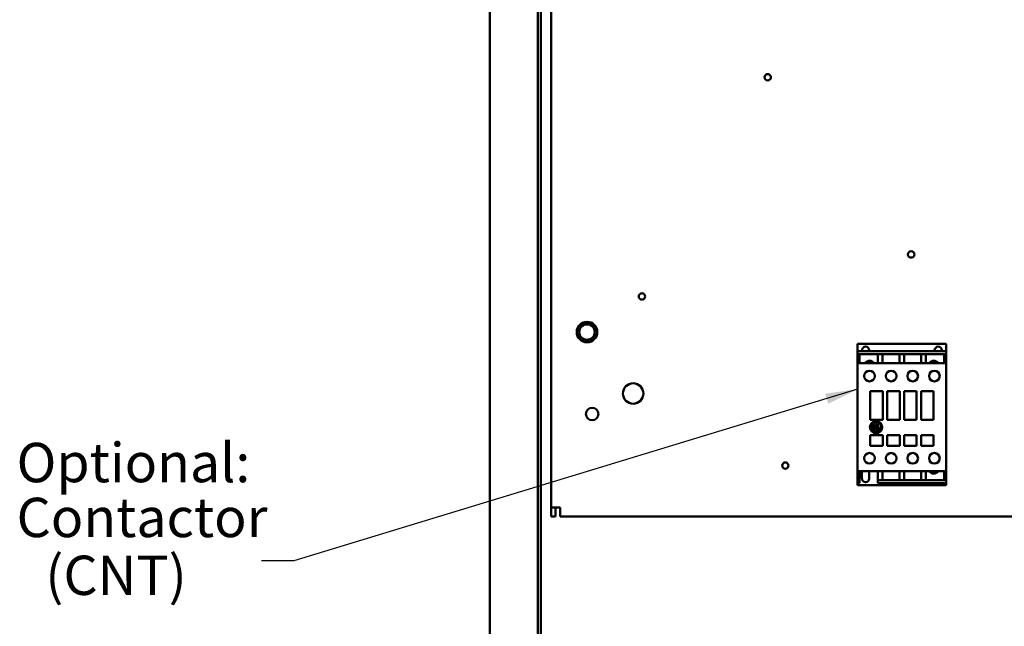
# Model space of a CAD drawing. Units: inches. Extents: x 1 to 43, y 0.5 to 33.5.
# Drawn here: x 21.1 to 27.1, y 19.1 to 22.8 of the extents above; entities that cross this region are included whole.
import ezdxf

# ---------------------------------------------------------------- set-up
doc = ezdxf.new("R2010")
doc.units = ezdxf.units.IN
doc.header["$LTSCALE"] = 2
doc.header["$MEASUREMENT"] = 0
doc.layers.add('Symbol (ANSI)', color=7, linetype='Continuous', lineweight=25)
doc.layers.add('Visible (ANSI)', color=7, linetype='Continuous', lineweight=50)
doc.styles.add('Note Text (ANSI)', font='tahoma.ttf')
doc.dimstyles.new('Default (ANSI)$7', dxfattribs={"dimscale": 2, "dimtxt": 0.12, "dimasz": 0.098425, "dimexe": 0.125, "dimexo": 0.0625, "dimgap": 0.031496, "dimtad": 0, "dimtih": 1, "dimtoh": 1, "dimrnd": 1e-08, "dimzin": 4, "dimdsep": 46, "dimtxsty": 'Note Text (ANSI)', "dimcen": 0.09, "dimdle": 0.393701, "dimclrd": 256, "dimclre": 256, "dimclrt": 256, "dimadec": 0, "dimazin": 1, "dimtfac": 1, "dimtofl": 0, "dimtmove": 0, "dimatfit": 3, "dimfxl": 1, "dimtolj": 1, "dimtzin": 4, "dimlwd": -1, "dimlwe": -1, "dimarcsym": 0})

msp = doc.modelspace()

# ---------------------------------------------------------------- linework, layer by layer
at = {"layer": 'Visible (ANSI)'}
for p, q in [((23.9253, 26.6519), (23.9253, 14.8859)), ((24.2183, 26.5109), (24.2183, 15.2814)), ((24.2378, 26.5109), (24.2378, 15.3009)), ((24.3003, 19.8351), (24.3003, 24.4324)), ((26.1695, 20.8341), (26.1695, 20.8245)), ((26.7108, 20.8341), (26.1695, 20.8341)), ((26.1695, 20.7898), (26.1695, 20.8245)), ((26.1818, 20.7898), (26.1695, 20.7898)), ((26.1695, 20.7702), (26.1695, 20.7898)), ((26.6985, 20.7898), (26.1818, 20.7898)), ((26.1965, 20.7898), (26.1965, 20.7948)), ((26.2408, 20.7898), (26.2408, 20.7948)), ((26.6395, 20.7898), (26.6395, 20.7948)), ((26.6837, 20.7898), (26.6837, 20.7948)), ((26.7108, 20.7898), (26.6985, 20.7898)), ((26.7108, 20.8341), (26.7108, 20.8245)), ((26.7108, 20.7898), (26.7108, 20.8245)), ((26.7108, 20.7702), (26.7108, 20.7898)), ((26.1695, 20.7702), (26.1695, 20.7696)), ((26.1818, 20.7702), (26.1695, 20.7702)), ((26.1695, 20.753), (26.1695, 20.7696)), ((26.1695, 20.753), (26.1695, 20.7516)), ((26.1695, 20.716), (26.1695, 20.7516)), ((26.294, 20.7702), (26.1818, 20.7702)), ((26.1818, 20.7702), (26.1818, 20.7696)), ((26.1818, 20.753), (26.1818, 20.7696)), ((26.1818, 20.753), (26.1818, 20.7516)), ((26.1818, 20.716), (26.1818, 20.7516)), ((26.2322, 20.7289), (26.2529, 20.7289)), ((26.2408, 20.7305), (26.2408, 20.7289)), ((26.3225, 20.7702), (26.294, 20.7702)), ((26.294, 20.7702), (26.294, 20.7696)), ((26.294, 20.753), (26.294, 20.7696)), ((26.294, 20.753), (26.294, 20.7516)), ((26.294, 20.716), (26.294, 20.7516)), ((26.4259, 20.7702), (26.3225, 20.7702)), ((26.3225, 20.7702), (26.3225, 20.7696)), ((26.3225, 20.753), (26.3225, 20.7696)), ((26.3225, 20.753), (26.3225, 20.7516)), ((26.3225, 20.716), (26.3225, 20.7516)), ((26.4544, 20.7702), (26.4259, 20.7702)), ((26.4259, 20.7702), (26.4259, 20.7696)), ((26.4259, 20.753), (26.4259, 20.7696)), ((26.4259, 20.753), (26.4259, 20.7516)), ((26.4259, 20.716), (26.4259, 20.7516)), ((26.5578, 20.7702), (26.4544, 20.7702)), ((26.4544, 20.7702), (26.4544, 20.7696)), ((26.4544, 20.753), (26.4544, 20.7696)), ((26.4544, 20.753), (26.4544, 20.7516)), ((26.4544, 20.716), (26.4544, 20.7516)), ((26.5863, 20.7702), (26.5578, 20.7702)), ((26.5578, 20.7702), (26.5578, 20.7696)), ((26.5578, 20.753), (26.5578, 20.7696)), ((26.5578, 20.753), (26.5578, 20.7516)), ((26.5578, 20.716), (26.5578, 20.7516)), ((26.6985, 20.7702), (26.5863, 20.7702)), ((26.5863, 20.7702), (26.5863, 20.7696)), ((26.5863, 20.753), (26.5863, 20.7696)), ((26.5863, 20.753), (26.5863, 20.7516)), ((26.5863, 20.716), (26.5863, 20.7516)), ((26.6242, 20.7289), (26.6449, 20.7289)), ((26.6395, 20.7302), (26.6395, 20.7289)), ((26.7108, 20.7702), (26.6985, 20.7702)), ((26.6985, 20.7702), (26.6985, 20.7696)), ((26.6985, 20.753), (26.6985, 20.7696)), ((26.6985, 20.753), (26.6985, 20.7516)), ((26.6985, 20.716), (26.6985, 20.7516)), ((26.7108, 20.7702), (26.7108, 20.7696)), ((26.7108, 20.753), (26.7108, 20.7696)), ((26.7108, 20.753), (26.7108, 20.7516)), ((26.7108, 20.716), (26.7108, 20.7516)), ((26.1695, 20.7159), (26.1695, 20.716)), ((26.1818, 20.716), (26.1695, 20.716)), ((26.1695, 20.7159), (26.1695, 20.7109)), ((26.1695, 20.0617), (26.1695, 20.7109)), ((26.1818, 20.716), (26.294, 20.716)), ((26.3225, 20.716), (26.294, 20.716)), ((26.3225, 20.716), (26.4259, 20.716)), ((26.4544, 20.716), (26.4259, 20.716)), ((26.4544, 20.716), (26.5578, 20.716)), ((26.5863, 20.716), (26.5578, 20.716)), ((26.5863, 20.716), (26.6985, 20.716)), ((26.7108, 20.716), (26.6985, 20.716)), ((26.7108, 20.7159), (26.7108, 20.716)), ((26.7108, 20.7159), (26.7108, 20.7109)), ((26.7108, 20.0617), (26.7108, 20.7109)), ((26.2472, 20.5458), (26.2472, 20.3706)), ((26.323, 20.5458), (26.2472, 20.5458)), ((26.323, 20.3706), (26.323, 20.5458)), ((26.3506, 20.5458), (26.3506, 20.3706)), ((26.4264, 20.5458), (26.3506, 20.5458)), ((26.4264, 20.3706), (26.4264, 20.5458)), ((26.5297, 20.5458), (26.4539, 20.5458)), ((26.4539, 20.5458), (26.4539, 20.3706)), ((26.5297, 20.3706), (26.5297, 20.5458)), ((26.6331, 20.5458), (26.5573, 20.5458)), ((26.5573, 20.5458), (26.5573, 20.3706)), ((26.6331, 20.3706), (26.6331, 20.5458)), ((26.2472, 20.3706), (26.323, 20.3706)), ((26.3506, 20.3706), (26.4264, 20.3706)), ((26.4539, 20.3706), (26.5297, 20.3706)), ((26.5573, 20.3706), (26.6331, 20.3706)), ((26.2506, 20.3328), (26.2506, 20.3263)), ((26.2506, 20.3263), (26.2529, 20.3197)), ((26.2529, 20.3197), (26.2566, 20.3206)), ((26.2539, 20.3301), (26.2553, 20.3395)), ((26.2566, 20.3236), (26.2539, 20.3301)), ((26.2553, 20.3395), (26.2664, 20.3536)), ((26.2566, 20.3206), (26.2566, 20.3236)), ((26.273, 20.2959), (26.2573, 20.3035)), ((26.2624, 20.3147), (26.261, 20.3065)), ((26.261, 20.3065), (26.2641, 20.3039)), ((26.2628, 20.3373), (26.2619, 20.3315)), ((26.2619, 20.3315), (26.2652, 20.3281)), ((26.2753, 20.3237), (26.2624, 20.3147)), ((26.2652, 20.3369), (26.2628, 20.3373)), ((26.2641, 20.3081), (26.2648, 20.3124)), ((26.2663, 20.307), (26.2641, 20.3081)), ((26.2641, 20.3039), (26.2715, 20.305)), ((26.2648, 20.3124), (26.2728, 20.3192)), ((26.2649, 20.3316), (26.2652, 20.3369)), ((26.2666, 20.3303), (26.2649, 20.3316)), ((26.2652, 20.3281), (26.2668, 20.3281)), ((26.2692, 20.3083), (26.2663, 20.307)), ((26.2676, 20.3349), (26.2666, 20.3303)), ((26.2668, 20.3281), (26.27, 20.324)), ((26.2707, 20.3408), (26.2676, 20.3349)), ((26.272, 20.3112), (26.2692, 20.3083)), ((26.2699, 20.3308), (26.2711, 20.3365)), ((26.2743, 20.3348), (26.2699, 20.3308)), ((26.27, 20.324), (26.2753, 20.3253)), ((26.2701, 20.328), (26.2755, 20.3318)), ((26.2714, 20.3264), (26.2701, 20.328)), ((26.2753, 20.3426), (26.2707, 20.3408)), ((26.2711, 20.3365), (26.2747, 20.3396)), ((26.2739, 20.3271), (26.2714, 20.3264)), ((26.2715, 20.305), (26.2766, 20.3125)), ((26.2746, 20.3201), (26.272, 20.3112)), ((26.2728, 20.3192), (26.2746, 20.3201)), ((26.2763, 20.3294), (26.2739, 20.3271)), ((26.2762, 20.3389), (26.2743, 20.3348)), ((26.2747, 20.3396), (26.2762, 20.3389)), ((26.2786, 20.3415), (26.2753, 20.3426)), ((26.2753, 20.3253), (26.2753, 20.3237)), ((26.2755, 20.3318), (26.2786, 20.3377)), ((26.2775, 20.3327), (26.2763, 20.3294)), ((26.2766, 20.3125), (26.2781, 20.3219)), ((26.2799, 20.3343), (26.2775, 20.3327)), ((26.2795, 20.3557), (26.278, 20.3532)), ((26.278, 20.3532), (26.28, 20.3506)), ((26.2781, 20.3219), (26.2874, 20.3277)), ((26.2782, 20.328), (26.2816, 20.333)), ((26.2861, 20.3305), (26.2782, 20.325)), ((26.2782, 20.325), (26.2782, 20.328)), ((26.2786, 20.3377), (26.2786, 20.3415)), ((26.285, 20.3572), (26.2795, 20.3557)), ((26.2816, 20.333), (26.2799, 20.3343)), ((26.28, 20.3506), (26.2884, 20.3535)), ((26.282, 20.3201), (26.2809, 20.3134)), ((26.2809, 20.3134), (26.2839, 20.3068)), ((26.2882, 20.3266), (26.282, 20.3201)), ((26.2839, 20.3068), (26.2899, 20.3037)), ((26.2849, 20.3173), (26.2876, 20.323)), ((26.286, 20.3099), (26.2849, 20.3173)), ((26.2944, 20.3558), (26.285, 20.3572)), ((26.2898, 20.307), (26.286, 20.3099)), ((26.2866, 20.3362), (26.2861, 20.3305)), ((26.2904, 20.3419), (26.2866, 20.3362)), ((26.2874, 20.3277), (26.2882, 20.3266)), ((26.2876, 20.323), (26.2913, 20.325)), ((26.2884, 20.3535), (26.2966, 20.3523)), ((26.2901, 20.3198), (26.2884, 20.3151)), ((26.2884, 20.3151), (26.2901, 20.3113)), ((26.2893, 20.3321), (26.2911, 20.3384)), ((26.2938, 20.3378), (26.2893, 20.3321)), ((26.2956, 20.3078), (26.2898, 20.307)), ((26.2899, 20.3037), (26.2979, 20.3057)), ((26.29, 20.3295), (26.2962, 20.3359)), ((26.2916, 20.3279), (26.29, 20.3295)), ((26.2954, 20.3211), (26.2901, 20.3198)), ((26.2901, 20.3113), (26.2931, 20.3108)), ((26.2943, 20.3427), (26.2904, 20.3419)), ((26.2911, 20.3384), (26.2928, 20.3399)), ((26.2913, 20.325), (26.2964, 20.325)), ((26.2968, 20.3273), (26.2916, 20.3279)), ((26.2924, 20.3173), (26.2951, 20.3182)), ((26.2924, 20.3148), (26.2924, 20.3173)), ((26.2939, 20.3124), (26.2924, 20.3148)), ((26.2928, 20.3399), (26.2938, 20.3394)), ((26.2931, 20.3108), (26.2939, 20.3124)), ((26.2938, 20.3394), (26.2938, 20.3378)), ((26.2972, 20.3405), (26.2943, 20.3427)), ((26.2951, 20.3182), (26.2975, 20.3163)), ((26.2999, 20.3188), (26.2954, 20.3211)), ((26.2981, 20.3122), (26.2956, 20.3078)), ((26.2962, 20.3359), (26.2972, 20.3405)), ((26.2964, 20.325), (26.2968, 20.3273)), ((26.2966, 20.3523), (26.3025, 20.3489)), ((26.2975, 20.3163), (26.2981, 20.3122)), ((26.2979, 20.3057), (26.3016, 20.312)), ((26.3016, 20.312), (26.2999, 20.3188)), ((26.3025, 20.3489), (26.3108, 20.3424)), ((26.3119, 20.3153), (26.3042, 20.2996)), ((26.3112, 20.3294), (26.309, 20.3278)), ((26.309, 20.3278), (26.309, 20.3248)), ((26.309, 20.3248), (26.3119, 20.3153)), ((26.315, 20.3246), (26.3112, 20.3294)), ((26.3137, 20.3131), (26.3138, 20.3139)), ((26.3138, 20.3139), (26.315, 20.3246)), ((26.2472, 20.2761), (26.2472, 20.2121)), ((26.323, 20.2761), (26.2472, 20.2761)), ((26.2722, 20.2934), (26.2802, 20.2925)), ((26.2795, 20.2959), (26.273, 20.2959)), ((26.2848, 20.2989), (26.2795, 20.2959)), ((26.2802, 20.2925), (26.2869, 20.2945)), ((26.2874, 20.2977), (26.2848, 20.2989)), ((26.2869, 20.2945), (26.2874, 20.2977)), ((26.323, 20.2121), (26.323, 20.2761)), ((26.3506, 20.2761), (26.3506, 20.2121)), ((26.4264, 20.2761), (26.3506, 20.2761)), ((26.4264, 20.2121), (26.4264, 20.2761)), ((26.5297, 20.2761), (26.4539, 20.2761)), ((26.4539, 20.2761), (26.4539, 20.2121)), ((26.5297, 20.2121), (26.5297, 20.2761)), ((26.6331, 20.2761), (26.5573, 20.2761)), ((26.5573, 20.2761), (26.5573, 20.2121)), ((26.6331, 20.2121), (26.6331, 20.2761)), ((26.2472, 20.2121), (26.323, 20.2121)), ((26.3506, 20.2121), (26.4264, 20.2121)), ((26.4539, 20.2121), (26.5297, 20.2121)), ((26.5573, 20.2121), (26.6331, 20.2121)), ((26.1695, 20.0617), (26.1695, 20.0568)), ((26.1695, 20.0566), (26.1695, 20.0568)), ((26.1695, 20.021), (26.1695, 20.0566)), ((26.1818, 20.0566), (26.1695, 20.0566)), ((26.1695, 20.021), (26.1695, 20.0196)), ((26.1695, 20.003), (26.1695, 20.0196)), ((26.1695, 20.003), (26.1695, 20.0024)), ((26.1695, 20.0011), (26.1695, 20.0024)), ((26.1818, 20.0024), (26.1695, 20.0024)), ((26.294, 20.0566), (26.1818, 20.0566)), ((26.1818, 20.021), (26.1818, 20.0566)), ((26.1818, 20.021), (26.1818, 20.0196)), ((26.1818, 20.003), (26.1818, 20.0196)), ((26.1818, 20.003), (26.1818, 20.0024)), ((26.1818, 20.0011), (26.1818, 20.0024)), ((26.1965, 20.0113), (26.1965, 20.0566)), ((26.2408, 20.0566), (26.2408, 20.0113)), ((26.3225, 20.0566), (26.294, 20.0566)), ((26.294, 20.021), (26.294, 20.0566)), ((26.294, 20.021), (26.294, 20.0196)), ((26.294, 20.003), (26.294, 20.0196)), ((26.294, 20.003), (26.294, 20.0024)), ((26.294, 20.0011), (26.294, 20.0024)), ((26.3225, 20.0024), (26.294, 20.0024)), ((26.4259, 20.0566), (26.3225, 20.0566)), ((26.3225, 20.021), (26.3225, 20.0566)), ((26.3225, 20.021), (26.3225, 20.0196)), ((26.3225, 20.003), (26.3225, 20.0196)), ((26.3225, 20.003), (26.3225, 20.0024)), ((26.4259, 20.0024), (26.3225, 20.0024)), ((26.4544, 20.0566), (26.4259, 20.0566)), ((26.4259, 20.021), (26.4259, 20.0566)), ((26.4259, 20.021), (26.4259, 20.0196)), ((26.4259, 20.003), (26.4259, 20.0196)), ((26.4259, 20.003), (26.4259, 20.0024)), ((26.4544, 20.0024), (26.4259, 20.0024)), ((26.5578, 20.0566), (26.4544, 20.0566)), ((26.4544, 20.021), (26.4544, 20.0566)), ((26.4544, 20.021), (26.4544, 20.0196)), ((26.4544, 20.003), (26.4544, 20.0196)), ((26.4544, 20.003), (26.4544, 20.0024)), ((26.5578, 20.0024), (26.4544, 20.0024)), ((26.5863, 20.0566), (26.5578, 20.0566)), ((26.5578, 20.021), (26.5578, 20.0566)), ((26.5578, 20.021), (26.5578, 20.0196)), ((26.5578, 20.003), (26.5578, 20.0196)), ((26.5578, 20.003), (26.5578, 20.0024)), ((26.5863, 20.0024), (26.5578, 20.0024)), ((26.6985, 20.0566), (26.5863, 20.0566)), ((26.5863, 20.021), (26.5863, 20.0566)), ((26.5863, 20.021), (26.5863, 20.0196)), ((26.5863, 20.003), (26.5863, 20.0196)), ((26.5863, 20.003), (26.5863, 20.0024)), ((26.6985, 20.0024), (26.5863, 20.0024)), ((26.6242, 20.0437), (26.6449, 20.0437)), ((26.6395, 20.0424), (26.6395, 20.0437)), ((26.7108, 20.0566), (26.6985, 20.0566)), ((26.6985, 20.021), (26.6985, 20.0566)), ((26.6985, 20.021), (26.6985, 20.0196)), ((26.6985, 20.003), (26.6985, 20.0196)), ((26.6985, 20.003), (26.6985, 20.0024)), ((26.7108, 20.0024), (26.6985, 20.0024)), ((26.7108, 20.0617), (26.7108, 20.0568)), ((26.7108, 20.0566), (26.7108, 20.0568)), ((26.7108, 20.021), (26.7108, 20.0566)), ((26.7108, 20.021), (26.7108, 20.0196)), ((26.7108, 20.003), (26.7108, 20.0196)), ((26.7108, 20.003), (26.7108, 20.0024)), ((26.7108, 20.0011), (26.7108, 20.0024)), ((26.1695, 20.0011), (26.1695, 19.9997)), ((26.1695, 19.9828), (26.1695, 19.9997)), ((26.1695, 19.9746), (26.1695, 19.9828)), ((26.1818, 19.9828), (26.1695, 19.9828)), ((26.1695, 19.9746), (26.1695, 19.9726)), ((26.1695, 19.9719), (26.1695, 19.9726)), ((26.7108, 19.9719), (26.1695, 19.9719)), ((26.1818, 20.0011), (26.1818, 19.9997)), ((26.1818, 19.9828), (26.1818, 19.9997)), ((26.294, 20.0011), (26.294, 19.9997)), ((26.294, 19.9828), (26.294, 19.9997)), ((26.6985, 19.9828), (26.294, 19.9828)), ((26.7108, 19.9828), (26.6985, 19.9828)), ((26.7108, 20.0011), (26.7108, 19.9997)), ((26.7108, 19.9828), (26.7108, 19.9997)), ((26.7108, 19.9828), (26.7108, 19.9746)), ((26.7108, 19.9746), (26.7108, 19.9726)), ((26.7108, 19.9719), (26.7108, 19.9726)), ((24.3003, 19.7809), (24.3003, 19.8351)), ((24.3545, 19.8351), (24.3003, 19.8351)), ((24.3274, 19.8351), (24.3274, 19.7809)), ((24.3545, 19.7809), (24.3545, 19.8351)), ((24.3274, 19.7809), (24.3003, 19.7809)), ((30.9961, 19.7809), (24.3545, 19.7809))]:
    msp.add_line(p, q, dxfattribs=at)
for centre, radius in [((25.6215, 22.4609), 0.0195), ((26.4965, 21.3797), 0.0195), ((24.854, 21.1234), 0.0195), ((24.519, 20.9059), 0.0625), ((24.519, 20.9059), 0.06), ((24.519, 20.9059), 0.0469), ((26.2423, 20.6373), 0.0325), ((26.3742, 20.6373), 0.0325), ((26.5061, 20.6373), 0.0325), ((26.638, 20.6373), 0.0325), ((24.8003, 20.5309), 0.0625), ((24.5503, 20.4059), 0.0384), ((26.2827, 20.3248), 0.0374), ((26.2423, 20.1353), 0.0325), ((26.3742, 20.1353), 0.0325), ((26.5061, 20.1353), 0.0325), ((26.638, 20.1353), 0.0325), ((25.729, 20.0909), 0.0195)]:
    msp.add_circle(centre, radius, dxfattribs=at)
for centre, radius, start, end in [((26.2187, 20.7948), 0.0221, 0, 180), ((26.6616, 20.7948), 0.0221, 0, 180), ((26.2425, 20.6981), 0.0325, 33.52932, 146.47068), ((26.6345, 20.6981), 0.0325, 33.52932, 146.47068), ((26.2827, 20.3248), 0.0331, 165.98198, 219.89437), ((26.2827, 20.3248), 0.0331, 69.25226, 119.48153), ((26.2827, 20.3248), 0.0331, 339.34992, 32.04871), ((26.2827, 20.3248), 0.0331, 251.5783, 310.55068), ((26.2187, 20.0113), 0.0221, 180, 0), ((26.6345, 20.0745), 0.0325, 213.52932, 326.47068)]:
    msp.add_arc(centre, radius, start, end, dxfattribs=at)

# ---------------------------------------------------------------- texts
at = {"layer": 'Symbol (ANSI)', "style": 'Note Text (ANSI)'}
for s, p in [('Optional:', (21.039, 19.9894)), ('Contactor', (21.039, 19.6544)), ('  (CNT)', (21.0676, 19.3014))]:
    msp.add_text(s, height=0.24, dxfattribs=at).set_placement(p)
at = {"layer": 'Symbol (ANSI)', "insert": (22.4708, 19.6301), "char_height": 0.24, "attachment_point": 3, "style": 'Note Text (ANSI)'}
msp.add_mtext('{ }', dxfattribs=at)

# ---------------------------------------------------------------- leaders
at = {"layer": 'Symbol (ANSI)', "annotation_type": 0, "has_hookline": 1, "hookline_direction": 1, "text_width": 0.1032}
msp.add_leader([(26.1695, 20.5565), (22.7306, 19.5101), (22.5337, 19.5101)], dimstyle='Default (ANSI)$7', override={"dimtad": 0}, dxfattribs=at)

doc.saveas('drawing.dxf')
